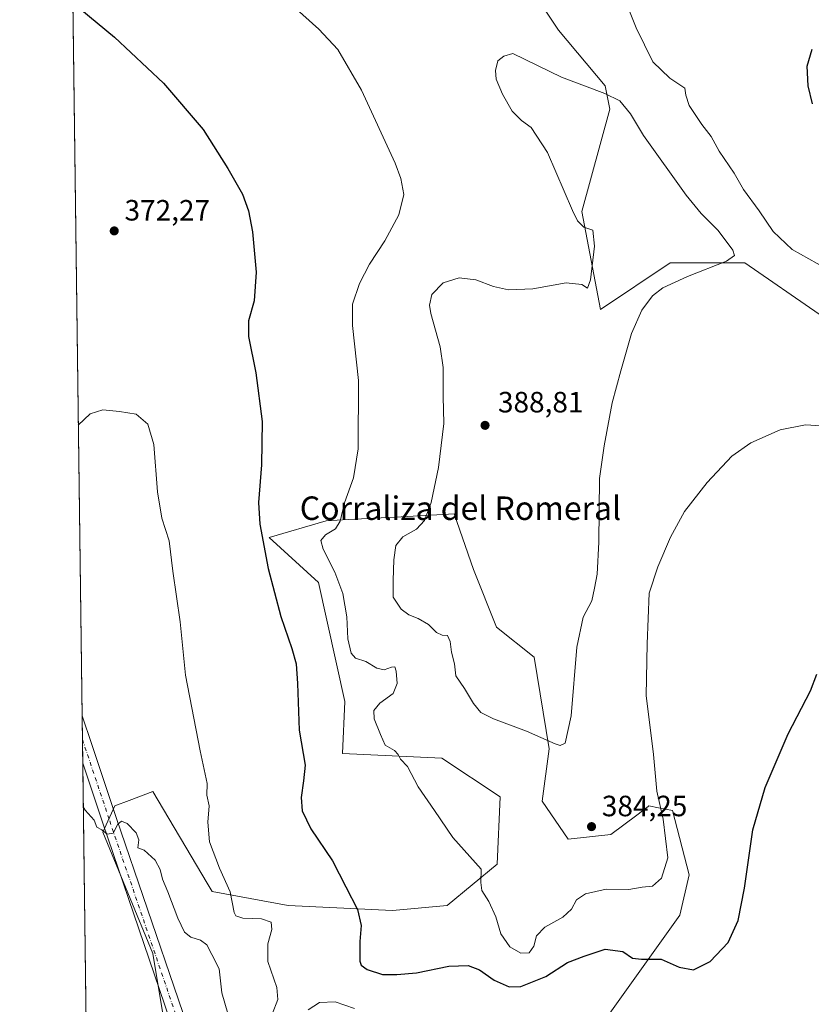
# Model space of a CAD drawing. Units: metres. Extents: x 590634 to 594089, y 4710507 to 4712875.
# Drawn here: x 590634 to 590904, y 4711100 to 4711435 of the extents above; entities that cross this region are included whole.
import ezdxf
from ezdxf.enums import TextEntityAlignment as Align

# ---------------------------------------------------------------- set-up
doc = ezdxf.new("R2010")
doc.units = ezdxf.units.M
doc.header["$MEASUREMENT"] = 0
doc.linetypes.add('DGN Style 4', pattern=[2.6384748266838614, 1.318413404963828, -0.6592067024819142, 0.001648016756204785, -0.6592067024819142])
for name, color, linetype, lineweight in [('Comarca CxS', 21, 'Continuous', 0), ('Comunidad Autónoma CxS', 142, 'Continuous', 0), ('Cultivos herbáceos CxS', 92, 'Continuous', 0), ('Curva de nivel maestra', 30, 'Continuous', 30), ('Curva de nivel normal', 30, 'Continuous', 0), ('Matorral CxS', 135, 'Continuous', 0), ('Municipio CxS', 4, 'Continuous', 0), ('Pista no pavimentada Cxs', 111, 'Continuous', 0), ('Pista no pavimentada eje', 91, 'DGN Style 4', 0), ('Provincia CxS', 1, 'Continuous', 0), ('Punto de cota en terreno', 7, 'Continuous', 0), ('Rótulo de punto de cota en terreno', 7, 'Continuous', 0), ('Texto cartográfico', 7, 'Continuous', 0)]:
    doc.layers.add(name, color=color, linetype=linetype, lineweight=lineweight)
doc.styles.add('Style-Arial', font='txt')

# ---------------------------------------------------------------- blocks, each defined once
blk = doc.blocks.new('*U11')
at = {"layer": 'Cultivos herbáceos CxS', "color": 92, "linetype": 'Continuous', "lineweight": 0}
for points in [[(590805.3858000003, 4711450.851100001, 383.5004999999946), (590818.0857999995, 4711431.801100001, 383.476999999999), (590833.9607999995, 4711412.7511, 384.4471999999951), (590835.5482999999, 4711404.8135, 385.4815999999992), (590826.0232999995, 4711369.888499999, 385.2630000000063), (590832.3733000001, 4711336.550899999, 385.5338999999949), (590856.1858999999, 4711352.425899999, 386.0040000000009), (590881.5859000003, 4711352.425899999, 384.9949000000051), (590906.9859999996, 4711334.963400001, 383.6070000000037), (590921.2735000001, 4711320.675899999, 382.396900000007), (590932.3859999999, 4711317.5009, 382.5026000000071), (590948.2610999999, 4711307.9758, 382.0016000000033), (590960.9611000001, 4711288.925799999, 380.979800000001), (590975.2485999997, 4711265.113299999, 379.3637000000017), (590976.8361000001, 4711241.3007, 378.024900000004), (590976.8361000001, 4711220.6632, 376.1264999999985), (590973.6612, 4711212.7257, 374.6450999999943), (590980.0110999999, 4711179.3881, 371.8717000000034), (590987.9485999999, 4711144.463, 369.1324000000022), (591005.4112, 4711122.238, 368.0268999999971), (591022.8737000005, 4711104.775400001, 366.3947999999946), (591049.8613, 4711080.962900001, 364.5877999999939)], [(590827.0131000001, 4711084.6107, 371.5887999999977), (590859.4018999999, 4711129.967700001, 378.3058000000019), (590862.6407000005, 4711143.7389, 378.3273999999947), (590856.9730000002, 4711165.607100001, 379.321100000001), (590852.1671000002, 4711166.5689, 381.1180000000023), (590848.8765000004, 4711167.227499999, 382.0543999999936), (590848.6821, 4711167.081499999, 382.1156999999948), (590844.7308999998, 4711164.1171, 382.9499999999971), (590835.9193000002, 4711157.507900001, 384.0069999999978), (590821.3459000001, 4711155.887900001, 383.8646000000008), (590812.4397, 4711168.847300001, 384.0151000000042), (590814.8687000005, 4711186.667099999, 384.7758999999933), (590809.7654999997, 4711217.901500001, 386.199099999998), (590796.8727000002, 4711228.212099999, 387.2461000000039), (590789.0203, 4711247.8541, 387.4499000000069), (590782.4814999999, 4711266.853900001, 386.9863000000041), (590772.5669999998, 4711266.303099999, 384.4375), (590764.4299, 4711265.8509, 383.2246000000014), (590746.3367, 4711264.845699999, 380.188599999994), (590738.7572999997, 4711264.4243, 378.6919000000053), (590719.3245000001, 4711258.755100001, 375.179099999994), (590736.2289000005, 4711243.4649, 377.5724999999948), (590745.2341, 4711202.866900001, 377.8157999999967), (590744.4239999996, 4711185.046900001, 377.2743000000046), (590778.2599, 4711183.4703, 381.5620000000054), (590798.1369000003, 4711170.324100001, 382.4985000000015), (590797.1135, 4711147.408299999, 380.9128999999957), (590780.0499, 4711133.210300001, 378.028999999995), (590761.4269000003, 4711131.589299999, 376.3190000000032), (590725.7988999998, 4711133.210700001, 372.0118999999977), (590699.8887, 4711138.069900001, 369.2397999999957), (590698.2455000002, 4711140.8333, 369.1848999999929), (590679.6476999996, 4711172.0887, 366.9532000000036), (590671.5966999996, 4711169.069300001, 366.0023999999976), (590666.6914999997, 4711167.2291, 365.5093000000052), (590662.6438999996, 4711158.319300001, 365.170100000003), (590679.6697000006, 4711116.868899999, 363.4933000000019), (590688.5532999998, 4711063.554099999, 361.2029999999941)], [(590658.1951000001, 4710995.5878, 359.0451999999932), (590650.9938000003, 4711547.912799999, 380.0473000000056)]]:
    blk.add_polyline3d(points, dxfattribs=at)
blk = doc.blocks.new('*U13')
at = {"layer": 'Cultivos herbáceos CxS', "color": 92, "linetype": 'Continuous', "lineweight": 0}
blk.add_polyline3d([(591049.8613, 4711080.962900001, 364.5877999999939), (591022.8737000005, 4711104.775400001, 366.3947999999946), (591005.4112, 4711122.238, 368.0268999999971), (590987.9485999999, 4711144.463, 369.1324000000022), (590980.0110999999, 4711179.3881, 371.8717000000034), (590973.6612, 4711212.7257, 374.6450999999943), (590976.8361000001, 4711220.6632, 376.1264999999985), (590976.8361000001, 4711241.3007, 378.024900000004), (590975.2485999997, 4711265.113299999, 379.3637000000017), (590960.9611000001, 4711288.925799999, 380.979800000001), (590948.2610999999, 4711307.9758, 382.0016000000033), (590932.3859999999, 4711317.5009, 382.5026000000071), (590921.2735000001, 4711320.675899999, 382.396900000007), (590906.9859999996, 4711334.963400001, 383.6070000000037), (590881.5859000003, 4711352.425899999, 384.9949000000051), (590856.1858999999, 4711352.425899999, 386.0040000000009), (590832.3733000001, 4711336.550899999, 385.5338999999949), (590826.0232999995, 4711369.888499999, 385.2630000000063), (590835.5482999999, 4711404.8135, 385.4815999999992), (590833.9607999995, 4711412.7511, 384.4471999999951), (590818.0857999995, 4711431.801100001, 383.476999999999), (590805.3858000003, 4711450.851100001, 383.5004999999946)], dxfattribs=at)
blk = doc.blocks.new('5PATER')
at = {"layer": 'Cultivos herbáceos CxS', "linetype": 'Continuous', "lineweight": 0}
h = blk.add_hatch(color=51, dxfattribs=at)
edge = h.paths.add_edge_path()
edge.add_ellipse((0, 0), major_axis=(-0.1095731443231308, -0.1110710700762829), ratio=0.9994222409660322, start_angle=0, end_angle=360)

msp = doc.modelspace()

# ---------------------------------------------------------------- linework, layer by layer
at = {"layer": 'Comarca CxS', "color": 21, "linetype": 'Continuous', "lineweight": 0}
msp.add_3dface([(594085.8000007074, 4710562.099982869), (590664.4400006804, 4710516.61998287), (590634.280000681, 4712829.829982843), (594054.510000707, 4712875.309982844)], dxfattribs=at)
at = {"layer": 'Comunidad Autónoma CxS', "color": 142, "linetype": 'Continuous', "lineweight": 0}
msp.add_3dface([(594085.8000007074, 4710562.099982869), (590664.4400006804, 4710516.61998287), (590634.280000681, 4712829.829982843), (594054.510000707, 4712875.309982844)], dxfattribs=at)
at = {"layer": 'Cultivos herbáceos CxS', "color": 92, "linetype": 'Continuous', "lineweight": 0, "extrusion": (0.0005078894263397818, -0.03895415273504439, 0.9992408698772411), "elevation": -182854.6128246362, "flags": 128}
msp.add_lwpolyline([(652025.3648836041, 4699541.221446583), (652025.3648836041, 4699891.44445274)], dxfattribs=at)
at = {"layer": 'Cultivos herbáceos CxS', "color": 92, "linetype": 'Continuous', "lineweight": 0, "extrusion": (0.0002979220989032443, -0.02285011626469254, 0.9997388576168844), "elevation": -107109.1445528265, "flags": 128}
msp.add_lwpolyline([(652025.2090520586, 4701869.339918262), (652025.2090520586, 4701877.426717148)], dxfattribs=at)
at = {"layer": 'Cultivos herbáceos CxS', "color": 92, "linetype": 'Continuous', "lineweight": 0, "extrusion": (0.000530369751182326, -0.0406733227484859, 0.9991723572660148), "elevation": -190940.5658910186, "flags": 128}
msp.add_lwpolyline([(652032.944056608, 4699202.33508501), (652032.9440566079, 4699210.49453115)], dxfattribs=at)
at = {"layer": 'Cultivos herbáceos CxS', "color": 92, "linetype": 'Continuous', "lineweight": 0, "extrusion": (0.0005366282013577213, -0.04115841285792276, 0.9991524894034896), "elevation": -193222.2242411063, "flags": 128}
msp.add_lwpolyline([(652025.2892928057, 4698946.651556032), (652025.2892928057, 4699110.132789854)], dxfattribs=at)
at = {"layer": 'Cultivos herbáceos CxS', "color": 92, "linetype": 'Continuous', "lineweight": 0}
for points in [[(591049.8613, 4711080.962900001, 364.5877999999939), (591022.8737000005, 4711104.775400001, 366.3947999999946), (591005.4112, 4711122.238, 368.0268999999971), (590987.9485999999, 4711144.463, 369.1324000000022), (590980.0110999999, 4711179.3881, 371.8717000000034), (590973.6612, 4711212.7257, 374.6450999999943), (590976.8361000001, 4711220.6632, 376.1264999999985), (590976.8361000001, 4711241.3007, 378.024900000004), (590975.2485999997, 4711265.113299999, 379.3637000000017), (590960.9611000001, 4711288.925799999, 380.979800000001), (590948.2610999999, 4711307.9758, 382.0016000000033), (590932.3859999999, 4711317.5009, 382.5026000000071), (590921.2735000001, 4711320.675899999, 382.396900000007), (590906.9859999996, 4711334.963400001, 383.6070000000037), (590881.5859000003, 4711352.425899999, 384.9949000000051), (590856.1858999999, 4711352.425899999, 386.0040000000009), (590832.3733000001, 4711336.550899999, 385.5338999999949), (590826.0232999995, 4711369.888499999, 385.2630000000063), (590835.5482999999, 4711404.8135, 385.4815999999992), (590833.9607999995, 4711412.7511, 384.4471999999951), (590818.0857999995, 4711431.801100001, 383.476999999999), (590805.3858000003, 4711450.851100001, 383.5004999999946)], [(591049.8613, 4711080.962900001, 364.5877999999939), (591022.8737000005, 4711104.775400001, 366.3947999999946), (591005.4112, 4711122.238, 368.0268999999971), (590987.9485999999, 4711144.463, 369.1324000000022), (590980.0110999999, 4711179.3881, 371.8717000000034), (590973.6612, 4711212.7257, 374.6450999999943), (590976.8361000001, 4711220.6632, 376.1264999999985), (590976.8361000001, 4711241.3007, 378.024900000004), (590975.2485999997, 4711265.113299999, 379.3637000000017), (590960.9611000001, 4711288.925799999, 380.979800000001), (590948.2610999999, 4711307.9758, 382.0016000000033), (590932.3859999999, 4711317.5009, 382.5026000000071), (590921.2735000001, 4711320.675899999, 382.396900000007), (590906.9859999996, 4711334.963400001, 383.6070000000037), (590881.5859000003, 4711352.425899999, 384.9949000000051), (590856.1858999999, 4711352.425899999, 386.0040000000009), (590832.3733000001, 4711336.550899999, 385.5338999999949), (590826.0232999995, 4711369.888499999, 385.2630000000063), (590835.5482999999, 4711404.8135, 385.4815999999992), (590833.9607999995, 4711412.7511, 384.4471999999951), (590818.0857999995, 4711431.801100001, 383.476999999999), (590805.3858000003, 4711450.851100001, 383.5004999999946)], [(590827.0131000001, 4711084.6107, 371.5887999999977), (590859.4018999999, 4711129.967700001, 378.3058000000019), (590862.6407000005, 4711143.7389, 378.3273999999947), (590856.9730000002, 4711165.607100001, 379.321100000001), (590852.1671000002, 4711166.5689, 381.1180000000023), (590848.8765000004, 4711167.227499999, 382.0543999999936), (590848.6821, 4711167.081499999, 382.1156999999948), (590844.7308999998, 4711164.1171, 382.9499999999971), (590835.9193000002, 4711157.507900001, 384.0069999999978), (590821.3459000001, 4711155.887900001, 383.8646000000008), (590812.4397, 4711168.847300001, 384.0151000000042), (590814.8687000005, 4711186.667099999, 384.7758999999933), (590809.7654999997, 4711217.901500001, 386.199099999998), (590796.8727000002, 4711228.212099999, 387.2461000000039), (590789.0203, 4711247.8541, 387.4499000000069), (590782.4814999999, 4711266.853900001, 386.9863000000041), (590772.5669999998, 4711266.303099999, 384.4375), (590764.4299, 4711265.8509, 383.2246000000014), (590746.3367, 4711264.845699999, 380.188599999994), (590738.7572999997, 4711264.4243, 378.6919000000053), (590719.3245000001, 4711258.755100001, 375.179099999994), (590736.2289000005, 4711243.4649, 377.5724999999948), (590745.2341, 4711202.866900001, 377.8157999999967), (590744.4239999996, 4711185.046900001, 377.2743000000046), (590778.2599, 4711183.4703, 381.5620000000054), (590798.1369000003, 4711170.324100001, 382.4985000000015), (590797.1135, 4711147.408299999, 380.9128999999957), (590780.0499, 4711133.210300001, 378.028999999995), (590761.4269000003, 4711131.589299999, 376.3190000000032), (590725.7988999998, 4711133.210700001, 372.0118999999977), (590699.8887, 4711138.069900001, 369.2397999999957), (590698.2455000002, 4711140.8333, 369.1848999999929), (590679.6476999996, 4711172.0887, 366.9532000000036), (590671.5966999996, 4711169.069300001, 366.0023999999976), (590666.6914999997, 4711167.2291, 365.5093000000052), (590662.6438999996, 4711158.319300001, 365.170100000003), (590679.6697000006, 4711116.868899999, 363.4933000000019), (590688.5532999998, 4711063.554099999, 361.2029999999941)]]:
    msp.add_polyline3d(points, dxfattribs=at)
at = {"layer": 'Curva de nivel maestra', "color": 30, "linetype": 'Continuous', "lineweight": 30, "elevation": 375, "flags": 128}
for points in [[(590654.8300000001, 4711439.120100001), (590666.6399999997, 4711429.3301), (590683.3200000003, 4711413.6601), (590696.8899999997, 4711397.9001), (590705.2699999996, 4711384.610099999), (590710.2800000003, 4711375.840100001), (590712.2999999998, 4711370.130100001), (590713.6900000004, 4711363.050100001), (590714.9000000004, 4711349.200099999), (590714.25, 4711339.4801), (590712.3600000005, 4711332.610099999), (590712.3200000003, 4711327.290100001), (590714.8300000001, 4711314.9101), (590717.0099999999, 4711298.3301), (590716.7999999998, 4711283.5101), (590715.7400000002, 4711270.7301), (590716.1799999997, 4711263.2501), (590719.0499999998, 4711248.1501), (590723.4000000004, 4711231.8301), (590727.1500000004, 4711220.850099999), (590728.54, 4711215.6601), (590729.0099999999, 4711208.9901), (590729.6100000005, 4711193.0101), (590731.6200000001, 4711181.1601), (590731.0800000001, 4711175.780099999), (590730.25, 4711170.100099999), (590730.6500000004, 4711165.550100001), (590733.6299999999, 4711159.450099999), (590741, 4711148.520099999), (590745.5300000003, 4711139.610099999), (590749.4500000002, 4711131.950099999), (590750.7699999996, 4711126.420100001), (590750.3099999996, 4711120.960100001), (590750.3200000003, 4711114.300100001), (590750.79, 4711112.950099999), (590752.8099999996, 4711111.4001), (590758.0199999996, 4711109.7401), (590762.8700000001, 4711109.780099999), (590769.6500000004, 4711110.290100001), (590780.6100000005, 4711112.5801), (590787.2000000002, 4711112.840100001), (590791.0700000003, 4711111.380100001), (590796.1699999999, 4711107.8201), (590801.2000000002, 4711105.520099999), (590805.1600000003, 4711105.6601), (590813.75, 4711109.110099999), (590821.0700000003, 4711113.860099999), (590826.8600000005, 4711115.960100001), (590834.0300000003, 4711118.420100001), (590839.9600000001, 4711117.550100001), (590843.3399999999, 4711115.3201), (590846.3600000005, 4711115.0001), (590853.0800000001, 4711114.9301), (590859.25, 4711112.290100001), (590864.0599999996, 4711111.370100001), (590869.7699999996, 4711114.120100001), (590875.9199999999, 4711120.6501), (590879.3099999996, 4711128.130100001), (590881.4400000004, 4711139.2301), (590884.3099999996, 4711159.0601), (590888.5300000003, 4711173.460100001), (590896.4000000004, 4711191.8101), (590904, 4711206.470100001), (590906.2199999997, 4711212.200099999)], [(590904.7199999997, 4711406.670100001), (590903.1600000003, 4711412.800100001), (590902.9000000004, 4711419.460100001), (590904.5599999996, 4711425.340100001)]]:
    msp.add_lwpolyline(points, dxfattribs=at)
at = {"layer": 'Curva de nivel normal', "color": 30, "linetype": 'Continuous', "lineweight": 0, "flags": 128}
for points, elevation in [([(590911.9600000001, 4711349.0701), (590897.7800000003, 4711356.940099999), (590891.2999999998, 4711363.0801), (590886.4800000004, 4711370.200099999), (590881.1699999999, 4711377.4301), (590877.9400000004, 4711383.0001), (590872.8399999999, 4711390.5001), (590870.1699999999, 4711395.5001), (590866.9699999997, 4711399.630100001), (590862.5999999996, 4711406.130100001), (590861.4600000001, 4711409.600099999), (590861.1699999999, 4711412.040100001), (590856.0599999996, 4711415.4001), (590850.2800000003, 4711420.9801), (590844.5599999996, 4711432.520099999), (590839.1600000003, 4711446.0001)], 380), ([(590725.4199999999, 4711441.840100001), (590736.2800000003, 4711432.1501), (590742.7800000003, 4711425.120100001), (590750.8799999999, 4711411.300100001), (590762.2999999998, 4711386.4001), (590764.29, 4711381.170100001), (590765.3099999996, 4711375.670100001), (590763.6500000004, 4711368.8101), (590758.7800000003, 4711359.960100001), (590753.5800000001, 4711352.0001), (590750.1500000004, 4711345.340100001), (590747.7599999999, 4711338.340100001), (590747.7699999996, 4711331.030099999), (590749.8200000003, 4711312.350099999), (590749.6799999997, 4711289.0101), (590748.1200000001, 4711279.120100001), (590745.1200000001, 4711270.5701), (590743.5999999996, 4711264.380100001), (590741.9600000001, 4711261.6601), (590738.6100000005, 4711259.6601), (590737, 4711257.7501), (590737.7599999999, 4711254.800100001), (590741.7999999998, 4711246.9101), (590744.4800000004, 4711239.620100001), (590745.8499999996, 4711231.710100001), (590746.2000000002, 4711224.170100001), (590747.2999999998, 4711219.360099999), (590748.8399999999, 4711217.640100001), (590752.3600000005, 4711216.420100001), (590756.0999999996, 4711214.220100001), (590758.54, 4711213.6501), (590761.0599999996, 4711214.5001), (590762.2400000002, 4711214.610099999), (590762.7000000002, 4711213.200099999), (590763.04, 4711208.9901), (590761.6600000003, 4711205.530099999), (590757.1200000001, 4711202.210100001), (590755.0199999996, 4711199.720100001), (590755.2100000001, 4711196.9001), (590757.3600000005, 4711191.620100001), (590758.9699999997, 4711187.950099999), (590762.0800000001, 4711186.0701), (590763.4000000004, 4711184.720100001), (590764.1699999999, 4711183.140100001), (590766.5899999999, 4711180.700099999), (590770.1600000003, 4711173.690099999), (590775.7800000003, 4711165.6501), (590782.0499999998, 4711156.4801), (590791.6900000004, 4711145.6501), (590791.5700000003, 4711141.0601), (590791.8799999999, 4711138.390100001), (590794.2999999998, 4711134.610099999), (590796.7199999997, 4711129.440099999), (590798.3600000005, 4711123.5601), (590801.5099999999, 4711119.1501), (590805.2000000002, 4711117.020099999), (590808.0800000001, 4711117.130100001), (590809.6200000001, 4711119.360099999), (590810.5800000001, 4711122.890100001), (590813.3799999999, 4711125.9001), (590819.54, 4711129.3201), (590822.5, 4711131.9801), (590824.2000000002, 4711135.220100001), (590827.25, 4711137.2401), (590834.2800000003, 4711138.8301), (590842.0899999999, 4711138.7401), (590846.54, 4711139.4901), (590850.1500000004, 4711139.890100001), (590853.1600000003, 4711142.610099999), (590855.3799999999, 4711149.5601), (590853.7100000001, 4711162.720100001), (590851.5899999999, 4711172.2401), (590850.4299999997, 4711184.7401), (590847.9199999999, 4711204.870100001), (590848.2599999999, 4711222.540100001), (590848.9299999997, 4711239.7501), (590851.9000000004, 4711248.770099999), (590856.29, 4711258.9001), (590861.0499999998, 4711267.600099999), (590868.7199999997, 4711277.5601), (590877.1500000004, 4711286.4801), (590883.6299999999, 4711291.030099999), (590893.6799999997, 4711295.420100001), (590902.3499999996, 4711297.200099999), (590913.0199999996, 4711296.4801)], 380), ([(590802.4800000004, 4711423.8101), (590799.4199999999, 4711422.880100001), (590797.4199999999, 4711421.270099999), (590796.5199999996, 4711418.0001), (590796.8099999996, 4711415.0701), (590798.9500000002, 4711409.9101), (590802.25, 4711404.1601), (590805.4000000004, 4711400.9801), (590808.6799999997, 4711398.620100001), (590814.3099999996, 4711390.0001), (590822.8300000001, 4711370.3101), (590824.5700000003, 4711366.7301), (590826.6699999999, 4711364.620100001), (590829.75, 4711363.610099999), (590830.3600000005, 4711358.130100001), (590828.9400000004, 4711346.600099999), (590827.9199999999, 4711343.8301), (590825.9699999997, 4711345.090100001), (590820.6699999999, 4711345.6501), (590809.3399999999, 4711343.520099999), (590801.0099999999, 4711343.200099999), (590795.8899999997, 4711344.3101), (590789.8899999997, 4711346.600099999), (590784.2300000004, 4711347.3101), (590778.6699999999, 4711345.5801), (590774.8700000001, 4711341.6601), (590774.0999999996, 4711337.9901), (590774.4900000002, 4711335.170100001), (590777.75, 4711323.7401), (590778.7199999997, 4711316.710100001), (590778.7199999997, 4711306.870100001), (590778.9199999999, 4711297.690099999), (590777.1399999997, 4711282.6601), (590774.6600000003, 4711270.710100001), (590772.3700000001, 4711264.5101), (590769.6200000001, 4711261.5801), (590764.9900000002, 4711258.960100001), (590762.5700000003, 4711256.040100001), (590761.8600000005, 4711251.120100001), (590761.7199999997, 4711244.100099999), (590761.7199999997, 4711238.450099999), (590764.3399999999, 4711234.3301), (590767.04, 4711232.360099999), (590770.1900000004, 4711231.1801), (590773.7699999996, 4711229.090100001), (590776.4400000004, 4711226.370100001), (590778.3899999997, 4711225.5001), (590780.1799999997, 4711225.3101), (590781.0700000003, 4711223.340100001), (590781.5899999999, 4711219.6601), (590782.5599999996, 4711215.640100001), (590783, 4711211.5601), (590786.0199999996, 4711207.210100001), (590789.0599999996, 4711202.170100001), (590791.5700000003, 4711199.0801), (590795.9100000003, 4711196.9001), (590807.1100000005, 4711192.7401), (590816.8799999999, 4711188.420100001), (590818.5700000003, 4711187.860099999), (590820.3399999999, 4711188.630100001), (590822.3399999999, 4711197.9901), (590824.2999999998, 4711221.3301), (590826.4600000001, 4711231.620100001), (590829.4400000004, 4711237.130100001), (590830.3399999999, 4711241.5001), (590831.2199999997, 4711246.300100001), (590831.8200000003, 4711257.200099999), (590831.9900000002, 4711278.8301), (590833.6799999997, 4711290.0101), (590836.3399999999, 4711304.670100001), (590839.3099999996, 4711315.6501), (590842.9600000001, 4711328.280099999), (590846.4600000001, 4711336.2601), (590850.0999999996, 4711341.1501), (590853.6900000004, 4711343.940099999), (590862.0999999996, 4711347.7401), (590875.3899999997, 4711352.940099999), (590878.0499999998, 4711354.890100001), (590877.5499999998, 4711356.700099999), (590872.4800000004, 4711363.4301), (590866.6900000004, 4711369.280099999), (590861.6200000001, 4711375.4901), (590847, 4711395.890100001), (590842.6399999997, 4711403.2401), (590838.9800000004, 4711407.640100001), (590833.8300000001, 4711410.1601), (590819.0999999996, 4711415.770099999), (590802.4800000004, 4711423.8101)], 385), ([(590654.2648999998, 4711297.0329), (590658.3099999996, 4711300.9801), (590662.6600000003, 4711302.300100001), (590668.3300000001, 4711301.700099999), (590674, 4711300.780099999), (590677.9600000001, 4711297.440099999), (590679.9900000002, 4711290.460100001), (590681.2800000003, 4711274.280099999), (590682.79, 4711265.3301), (590685.2800000003, 4711257.590100001), (590686.5199999996, 4711247.270099999), (590689.0300000003, 4711230.030099999), (590690.8799999999, 4711211.8201), (590695.8700000001, 4711185.970100001), (590698.2699999996, 4711174.860099999), (590698.1500000004, 4711170.940099999), (590698.9600000001, 4711167.200099999), (590698.4699999997, 4711161.6501), (590699.0499999998, 4711154.9801), (590702.4100000003, 4711146.040100001), (590706.0199999996, 4711137.880100001), (590707.3899999997, 4711130.890100001), (590707.9800000004, 4711129.720100001), (590710.4000000004, 4711128.9301), (590716.7300000004, 4711128.700099999), (590720.0099999999, 4711127.530099999), (590720.2699999996, 4711125.040100001), (590718.9100000003, 4711120.1801), (590718.9500000002, 4711114.1801), (590722.0199999996, 4711105.270099999), (590722.3099999996, 4711101.210100001), (590720.3600000005, 4711096.220100001)], 370), ([(590655.9612999996, 4711166.915300001), (590656.6399999997, 4711165.720100001), (590659.6299999999, 4711162.3101), (590660.6399999997, 4711160.020099999), (590662.2599999999, 4711159.120100001), (590664.0599999996, 4711157.600099999), (590666.1699999999, 4711157.9001), (590667.7199999997, 4711160.9801), (590668.9600000001, 4711162.040100001), (590670.9699999997, 4711161.2501), (590674.0099999999, 4711158.030099999), (590674.8899999997, 4711155.6501), (590674.6299999999, 4711152.880100001), (590676.7800000003, 4711152.1801), (590680.4800000004, 4711148.700099999), (590682.1900000004, 4711145.5101), (590682.9400000004, 4711142.2301), (590684.7699999996, 4711137.920100001), (590688.1799999997, 4711128.9801), (590690.5099999999, 4711124.2301), (590692.6699999999, 4711122.4301), (590695.9000000004, 4711121.4301), (590698.1299999999, 4711119.880100001), (590699.7599999999, 4711116.520099999), (590702.3600000005, 4711111.6801), (590703.1799999997, 4711103.5001), (590706.2800000003, 4711092.9301)], 365), ([(590732.6600000003, 4711097.7401), (590736.5700000003, 4711100.2301), (590741.9299999997, 4711100.420100001), (590748.4800000004, 4711098.130100001)], 370)]:
    msp.add_lwpolyline(points, dxfattribs=dict(at, elevation=elevation))
at = {"layer": 'Matorral CxS', "color": 135, "linetype": 'Continuous', "lineweight": 0}
for points in [[(590688.5532999998, 4711063.554099999, 361.2029999999941), (590679.6697000006, 4711116.868899999, 363.4933000000019), (590662.6438999996, 4711158.319300001, 365.170100000003), (590666.6914999997, 4711167.2291, 365.5093000000052), (590671.5966999996, 4711169.069300001, 366.0023999999976), (590679.6476999996, 4711172.0887, 366.9532000000036), (590698.2455000002, 4711140.8333, 369.1848999999929), (590699.8887, 4711138.069900001, 369.2397999999957), (590725.7988999998, 4711133.210700001, 372.0118999999977), (590761.4269000003, 4711131.589299999, 376.3190000000032), (590780.0499, 4711133.210300001, 378.028999999995), (590797.1135, 4711147.408299999, 380.9128999999957), (590798.1369000003, 4711170.324100001, 382.4985000000015), (590778.2599, 4711183.4703, 381.5620000000054), (590744.4239999996, 4711185.046900001, 377.2743000000046), (590745.2341, 4711202.866900001, 377.8157999999967), (590736.2289000005, 4711243.4649, 377.5724999999948), (590719.3245000001, 4711258.755100001, 375.179099999994), (590738.7572999997, 4711264.4243, 378.6919000000053), (590746.3367, 4711264.845699999, 380.188599999994), (590764.4299, 4711265.8509, 383.2246000000014), (590772.5669999998, 4711266.303099999, 384.4375), (590782.4814999999, 4711266.853900001, 386.9863000000041), (590789.0203, 4711247.8541, 387.4499000000069), (590796.8727000002, 4711228.212099999, 387.2461000000039), (590809.7654999997, 4711217.901500001, 386.199099999998), (590814.8687000005, 4711186.667099999, 384.7758999999933), (590812.4397, 4711168.847300001, 384.0151000000042), (590821.3459000001, 4711155.887900001, 383.8646000000008), (590835.9193000002, 4711157.507900001, 384.0069999999978), (590844.7308999998, 4711164.1171, 382.9499999999971), (590848.6821, 4711167.081499999, 382.1156999999948), (590848.8765000004, 4711167.227499999, 382.0543999999936), (590852.1671000002, 4711166.5689, 381.1180000000023), (590856.9730000002, 4711165.607100001, 379.321100000001), (590862.6407000005, 4711143.7389, 378.3273999999947), (590859.4018999999, 4711129.967700001, 378.3058000000019), (590827.0131000001, 4711084.6107, 371.5887999999977)], [(590827.0131000001, 4711084.6107, 371.5887999999977), (590859.4018999999, 4711129.967700001, 378.3058000000019), (590862.6407000005, 4711143.7389, 378.3273999999947), (590856.9730000002, 4711165.607100001, 379.321100000001), (590852.1671000002, 4711166.5689, 381.1180000000023), (590848.8765000004, 4711167.227499999, 382.0543999999936), (590848.6821, 4711167.081499999, 382.1156999999948), (590844.7308999998, 4711164.1171, 382.9499999999971), (590835.9193000002, 4711157.507900001, 384.0069999999978), (590821.3459000001, 4711155.887900001, 383.8646000000008), (590812.4397, 4711168.847300001, 384.0151000000042), (590814.8687000005, 4711186.667099999, 384.7758999999933), (590809.7654999997, 4711217.901500001, 386.199099999998), (590796.8727000002, 4711228.212099999, 387.2461000000039), (590789.0203, 4711247.8541, 387.4499000000069), (590782.4814999999, 4711266.853900001, 386.9863000000041), (590772.5669999998, 4711266.303099999, 384.4375), (590764.4299, 4711265.8509, 383.2246000000014), (590746.3367, 4711264.845699999, 380.188599999994), (590738.7572999997, 4711264.4243, 378.6919000000053), (590719.3245000001, 4711258.755100001, 375.179099999994), (590736.2289000005, 4711243.4649, 377.5724999999948), (590745.2341, 4711202.866900001, 377.8157999999967), (590744.4239999996, 4711185.046900001, 377.2743000000046), (590778.2599, 4711183.4703, 381.5620000000054), (590798.1369000003, 4711170.324100001, 382.4985000000015), (590797.1135, 4711147.408299999, 380.9128999999957), (590780.0499, 4711133.210300001, 378.028999999995), (590761.4269000003, 4711131.589299999, 376.3190000000032), (590725.7988999998, 4711133.210700001, 372.0118999999977), (590699.8887, 4711138.069900001, 369.2397999999957), (590698.2455000002, 4711140.8333, 369.1848999999929), (590679.6476999996, 4711172.0887, 366.9532000000036), (590671.5966999996, 4711169.069300001, 366.0023999999976), (590666.6914999997, 4711167.2291, 365.5093000000052), (590662.6438999996, 4711158.319300001, 365.170100000003), (590679.6697000006, 4711116.868899999, 363.4933000000019), (590688.5532999998, 4711063.554099999, 361.2029999999941)]]:
    msp.add_polyline3d(points, dxfattribs=at)
at = {"layer": 'Municipio CxS', "color": 4, "linetype": 'Continuous', "lineweight": 0}
msp.add_3dface([(594085.8000007074, 4710562.099982869), (590664.4400006804, 4710516.61998287), (590634.280000681, 4712829.829982843), (594054.510000707, 4712875.309982844)], dxfattribs=at)
at = {"layer": 'Pista no pavimentada Cxs', "color": 111, "linetype": 'Continuous', "lineweight": 0, "extrusion": (0.0004875317022460545, -0.03739048051744225, 0.9993006125683674), "elevation": -175499.701737081, "flags": 128}
msp.add_lwpolyline([(652029.092759236, 4699804.864335452), (652029.092759236, 4699821.113079733)], dxfattribs=at)
at = {"layer": 'Pista no pavimentada Cxs', "color": 111, "linetype": 'Continuous', "lineweight": 0}
msp.add_polyline3d([(590729.7211999996, 4711004.4253, 359.7219000000041), (590726.8674, 4711004.853800001, 359.7516000000033), (590718.2903000005, 4711006.1424, 359.7600999999996), (590718.5954, 4711009.865499999, 359.8389000000025), (590716.9693, 4711016.7246, 360.0025000000023), (590709.7039000001, 4711032.1338, 360.584400000007), (590701.5839999998, 4711049.3486, 361.1477000000014), (590701.5083999997, 4711049.5264, 361.1530000000057), (590694.2871000003, 4711068.5132, 361.8755999999994), (590694.2641000003, 4711068.577600001, 361.8784000000014), (590662.6118000001, 4711161.319300001, 365.2750999999989), (590655.7679000003, 4711181.749500001, 365.9401999999973), (590655.5562000005, 4711197.985400001, 366.5478000000003), (590658.909, 4711188.114200001, 366.2210999999952), (590667.3483999996, 4711162.9209, 365.2249000000011), (590698.9820999998, 4711070.2335, 362.1919999999955), (590706.1474000001, 4711051.394200001, 361.3986000000005), (590714.2263000002, 4711034.2664, 360.8525999999983), (590726.0603, 4711009.1679, 359.7841999999946)], close=True, dxfattribs=at)
for points in [[(590655.5562000005, 4711197.985400001, 366.5478000000003), (590658.909, 4711188.114200001, 366.2210999999952), (590667.3483999996, 4711162.9209, 365.2249000000011), (590698.9820999998, 4711070.2335, 362.1919999999955), (590706.1474000001, 4711051.394200001, 361.3986000000005), (590714.2263000002, 4711034.2664, 360.8525999999983), (590726.0603, 4711009.1679, 359.7841999999946), (590729.7211999996, 4711004.4253, 359.7219000000041)], [(590718.2903000005, 4711006.1424, 359.7600999999996), (590718.5954, 4711009.865499999, 359.8389000000025), (590716.9693, 4711016.7246, 360.0025000000023), (590709.7039000001, 4711032.1338, 360.584400000007), (590701.5839999998, 4711049.3486, 361.1477000000014), (590701.5083999997, 4711049.5264, 361.1530000000057), (590694.2871000003, 4711068.5132, 361.8755999999994), (590694.2641000003, 4711068.577600001, 361.8784000000014), (590662.6118000001, 4711161.319300001, 365.2750999999989), (590655.7679000003, 4711181.749399999, 365.9401999999973)]]:
    msp.add_polyline3d(points, dxfattribs=at)
at = {"layer": 'Pista no pavimentada eje', "color": 91, "linetype": 'DGN Style 4', "lineweight": 0}
msp.add_polyline3d([(590655.6616000002, 4711189.901500001, 366.2403000000049), (590656.5401, 4711187.315099999, 366.1349000000046), (590664.9801000003, 4711162.120100001, 365.2452999999951), (590696.6300999997, 4711069.3851, 361.982999999993), (590703.8450999996, 4711050.415100001, 361.2961000000068), (590711.9650999998, 4711033.200099999, 360.6821000000054), (590726.4961000001, 4711002.3815, 359.7621000000072)], dxfattribs=at)
at = {"layer": 'Provincia CxS', "color": 1, "linetype": 'Continuous', "lineweight": 0}
msp.add_3dface([(594085.8000007074, 4710562.099982869), (590664.4400006804, 4710516.61998287), (590634.280000681, 4712829.829982843), (594054.510000707, 4712875.309982844)], dxfattribs=at)

# ---------------------------------------------------------------- block references
at = {"layer": 'Cultivos herbáceos CxS', "color": 92, "linetype": 'Continuous', "lineweight": 0}
for name in ['*U13', '*U11']:
    msp.add_blockref(name, (0, 0), dxfattribs=at)
at = {"layer": 'Punto de cota en terreno', "color": 7, "linetype": 'Continuous', "lineweight": 0, "xscale": 10, "yscale": 10, "zscale": 10}
for p in [(590666.5199999996, 4711363.32, 372.2700000000041), (590793, 4711297, 388.8099999999977), (590829.3200000003, 4711160.17, 384.25)]:
    msp.add_blockref('5PATER', p, dxfattribs=at)

# ---------------------------------------------------------------- texts
at = {"layer": 'Rótulo de punto de cota en terreno', "color": 7, "linetype": 'Continuous', "lineweight": 0, "style": 'Style-Arial'}
for s, p in [('372,27', (590670.0477999998, 4711366.847800001)), ('388,81', (590797.4096999997, 4711301.409700001)), ('384,25', (590832.8477999996, 4711163.697799999))]:
    msp.add_text(s, height=7.000000000000002, dxfattribs=at).set_placement(p)
at = {"layer": 'Texto cartográfico', "color": 7, "linetype": 'Continuous', "lineweight": 0, "style": 'Style-Arial'}
msp.add_text('Corraliza del Romeral', height=8, dxfattribs=at).set_placement((590784.6128402437, 4711268.752750001), align=Align.MIDDLE_CENTER)

doc.saveas('drawing.dxf')
